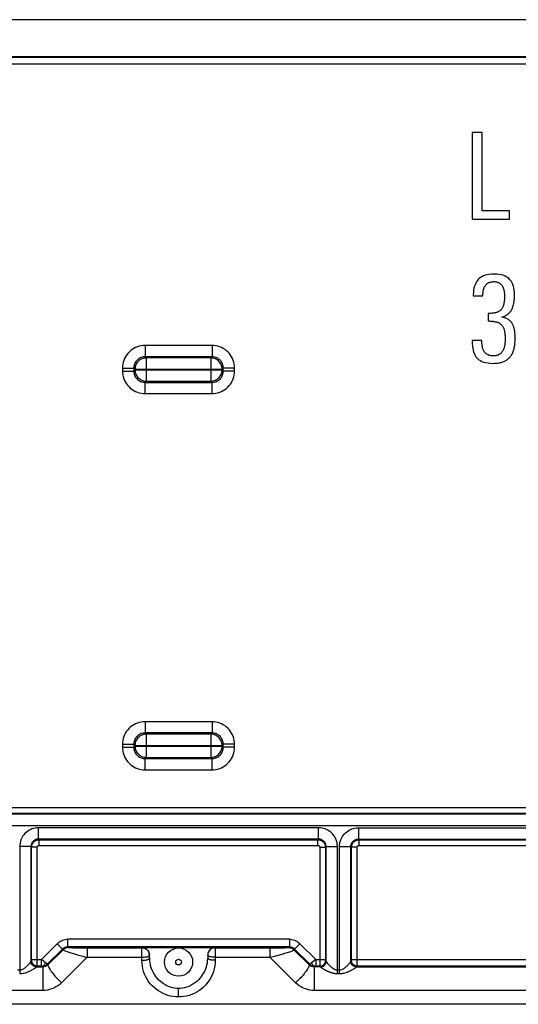
# Model space of a CAD drawing. Units: millimetres. Extents: x -22.5 to 22.2, y -26.3 to 26.4.
# Drawn here: x -4.4 to 8.9, y -26.3 to -0.1 of the extents above; entities that cross this region are included whole.
import ezdxf

# ---------------------------------------------------------------- set-up
doc = ezdxf.new("R2010")
doc.units = ezdxf.units.MM
doc.header["$LTSCALE"] = 19.36
doc.layers.add('ASSI', color=7, linetype='CONTINUOUS')

msp = doc.modelspace()

# ---------------------------------------------------------------- linework, layer by layer
at = {"layer": 'ASSI', "color": 7, "linetype": 'CONTINUOUS'}
for p, q in [((21.169, -0.126), (-21.493, -0.126)), ((-21.293, -1.1), (20.969, -1.1)), ((7.908, -3.126), (7.638, -3.126)), ((7.638, -3.126), (7.638, -5.426)), ((7.908, -5.21), (7.908, -3.126)), ((8.631, -5.21), (7.908, -5.21)), ((8.631, -5.426), (8.631, -5.21)), ((7.638, -5.426), (8.631, -5.426)), ((7.67, -7.441), (7.67, -7.47)), ((7.67, -7.47), (7.924, -7.47)), ((8.061, -7.934), (8.061, -8.135)), ((7.899, -8.657), (7.638, -8.657)), ((-1.137, -24.792), (0.813, -24.792)), ((-0.937, -25.076), (-0.937, -24.995)), ((0.613, -24.995), (0.613, -25.076)), ((21.66, -26.298), (-21.984, -26.298))]:
    msp.add_line(p, q, dxfattribs=at)
at = {"layer": 'ASSI', "color": 250, "linetype": 'CONTINUOUS'}
for p, q in [((-21.27, -1.123), (20.946, -1.123)), ((-21.27, -1.303), (20.946, -1.303)), ((0.728, -8.786), (-1.052, -8.786)), ((-1.052, -8.786), (-1.052, -9.086)), ((0.728, -8.786), (0.728, -9.086)), ((0.728, -9.086), (-1.052, -9.086)), ((-1.02, -9.118), (-1.052, -9.086)), ((0.696, -9.118), (-1.02, -9.118)), ((-1.02, -9.118), (-1.02, -9.734)), ((0.696, -9.118), (0.728, -9.086)), ((0.696, -9.118), (0.696, -9.734)), ((-1.652, -9.386), (-1.352, -9.386)), ((-1.652, -9.386), (-1.652, -9.466)), ((-1.32, -9.418), (-1.352, -9.386)), ((-1.352, -9.386), (-1.352, -9.466)), ((-1.32, -9.418), (0.996, -9.418)), ((-1.32, -9.418), (-1.32, -9.434)), ((0.996, -9.418), (1.028, -9.386)), ((0.996, -9.434), (0.996, -9.418)), ((1.328, -9.386), (1.028, -9.386)), ((1.028, -9.466), (1.028, -9.386)), ((1.328, -9.466), (1.328, -9.386)), ((-1.652, -9.466), (-1.352, -9.466)), ((-1.32, -9.434), (-1.352, -9.466)), ((-1.32, -9.434), (0.996, -9.434)), ((0.996, -9.434), (1.028, -9.466)), ((1.328, -9.466), (1.028, -9.466)), ((-1.02, -9.734), (-1.052, -9.766)), ((-1.052, -9.766), (0.728, -9.766)), ((-1.052, -10.066), (-1.052, -9.766)), ((-1.02, -9.734), (0.696, -9.734)), ((0.696, -9.734), (0.728, -9.766)), ((0.728, -10.066), (0.728, -9.766)), ((-1.052, -10.066), (0.728, -10.066)), ((0.728, -18.786), (-1.052, -18.786)), ((-1.052, -18.786), (-1.052, -19.086)), ((0.728, -18.786), (0.728, -19.086)), ((0.728, -19.086), (-1.052, -19.086)), ((-1.02, -19.118), (-1.052, -19.086)), ((0.696, -19.118), (0.728, -19.086)), ((0.696, -19.118), (-1.02, -19.118)), ((-1.02, -19.118), (-1.02, -19.734)), ((0.696, -19.118), (0.696, -19.734)), ((-1.652, -19.386), (-1.352, -19.386)), ((-1.652, -19.386), (-1.652, -19.466)), ((-1.652, -19.466), (-1.352, -19.466)), ((-1.32, -19.418), (-1.352, -19.386)), ((-1.352, -19.386), (-1.352, -19.466)), ((-1.32, -19.434), (-1.352, -19.466)), ((-1.32, -19.418), (0.996, -19.418)), ((-1.32, -19.418), (-1.32, -19.434)), ((-1.32, -19.434), (0.996, -19.434)), ((0.996, -19.418), (1.028, -19.386)), ((0.996, -19.434), (0.996, -19.418)), ((0.996, -19.434), (1.028, -19.466)), ((1.328, -19.386), (1.028, -19.386)), ((1.028, -19.466), (1.028, -19.386)), ((1.328, -19.466), (1.028, -19.466)), ((1.328, -19.466), (1.328, -19.386)), ((-1.02, -19.734), (-1.052, -19.766)), ((-1.052, -19.766), (0.728, -19.766)), ((-1.052, -20.066), (-1.052, -19.766)), ((-1.02, -19.734), (0.696, -19.734)), ((0.696, -19.734), (0.728, -19.766)), ((0.728, -20.066), (0.728, -19.766)), ((-1.052, -20.066), (0.728, -20.066)), ((21.078, -21.079), (-21.402, -21.079)), ((21.014, -21.247), (-21.338, -21.247)), ((20.966, -21.229), (-21.297, -21.229)), ((-21.428, -21.547), (21.104, -21.547)), ((3.559, -21.605), (-3.883, -21.605)), ((-3.883, -21.905), (-3.883, -21.605)), ((3.559, -21.905), (3.559, -21.605)), ((4.617, -21.605), (17.559, -21.605)), ((4.617, -21.605), (4.617, -21.905)), ((3.559, -21.905), (-3.883, -21.905)), ((-3.865, -21.923), (-3.883, -21.905)), ((-3.865, -21.923), (3.541, -21.923)), ((-3.865, -22.073), (-3.865, -21.923)), ((3.541, -21.923), (3.559, -21.905)), ((3.541, -22.073), (3.541, -21.923)), ((4.617, -21.905), (17.559, -21.905)), ((4.635, -21.923), (4.617, -21.905)), ((4.635, -21.923), (17.541, -21.923)), ((4.635, -22.073), (4.635, -21.923)), ((-4.083, -22.105), (-4.383, -22.105)), ((-4.383, -22.105), (-4.383, -25.48)), ((-4.065, -22.123), (-4.083, -22.105)), ((-4.083, -22.105), (-4.083, -25.153)), ((-3.915, -22.123), (-4.065, -22.123)), ((-4.065, -25.112), (-4.065, -22.123)), ((-3.915, -25.254), (-3.915, -22.123)), ((-3.865, -22.073), (3.541, -22.073)), ((3.591, -22.123), (3.741, -22.123)), ((3.591, -22.123), (3.591, -25.2)), ((3.741, -22.123), (3.759, -22.105)), ((3.741, -22.123), (3.741, -25.111)), ((3.759, -22.105), (4.059, -22.105)), ((3.759, -25.153), (3.759, -22.105)), ((4.059, -25.48), (4.059, -22.105)), ((4.117, -22.105), (4.417, -22.105)), ((4.117, -25.48), (4.117, -22.105)), ((4.435, -22.123), (4.417, -22.105)), ((4.417, -25.153), (4.417, -22.105)), ((4.585, -22.123), (4.435, -22.123)), ((4.435, -25.112), (4.435, -22.123)), ((4.585, -25.254), (4.585, -22.123)), ((4.635, -22.073), (17.541, -22.073)), ((2.782, -24.569), (-3.106, -24.569)), ((-3.106, -24.769), (-3.106, -24.569)), ((2.782, -24.569), (2.782, -24.769)), ((-3.806, -25.104), (-3.388, -24.687)), ((-3.645, -25.225), (-3.247, -24.828)), ((-3.227, -24.848), (-3.627, -25.243)), ((-3.388, -24.687), (-3.227, -24.848)), ((2.782, -24.769), (-3.106, -24.769)), ((-3.106, -24.769), (-3.086, -24.789)), ((-2.974, -24.793), (-2.88, -24.794)), ((-2.88, -24.794), (-2.721, -24.795)), ((-2.721, -24.795), (-1.137, -24.795)), ((-2.588, -24.795), (-2.588, -25.047)), ((-1.137, -25.128), (-1.137, -24.795)), ((0.813, -24.795), (2.296, -24.795)), ((0.813, -24.795), (0.813, -25.128)), ((2.264, -24.795), (2.264, -25.047)), ((2.296, -24.795), (2.462, -24.795)), ((2.462, -24.795), (2.589, -24.794)), ((2.589, -24.794), (2.667, -24.793)), ((2.667, -24.793), (2.707, -24.792)), ((2.762, -24.789), (2.782, -24.769)), ((2.903, -24.848), (3.064, -24.687)), ((3.303, -25.243), (2.903, -24.848)), ((2.923, -24.828), (3.321, -25.225)), ((3.064, -24.687), (3.482, -25.104)), ((-4.065, -25.104), (-3.806, -25.104)), ((-4.065, -25.119), (-4.065, -25.112)), ((-3.698, -25.192), (-3.806, -25.104)), ((-3.806, -25.284), (-3.806, -25.104)), ((-2.588, -25.047), (-3.273, -25.726)), ((-2.588, -25.047), (-1.137, -25.047)), ((0.813, -25.047), (2.264, -25.047)), ((2.949, -25.726), (2.264, -25.047)), ((3.482, -25.104), (3.741, -25.104)), ((3.482, -25.104), (3.482, -25.284)), ((3.741, -25.111), (3.741, -25.118)), ((3.741, -25.118), (3.741, -25.123)), ((3.741, -25.125), (3.741, -25.126)), ((4.435, -25.104), (17.741, -25.104)), ((-4.441, -25.384), (-4.383, -25.384)), ((-4.082, -25.151), (-4.065, -25.134)), ((-4.081, -25.179), (-4.082, -25.151)), ((-4.074, -25.204), (-4.08, -25.177)), ((-4.065, -25.129), (-4.065, -25.127)), ((-3.932, -25.301), (-3.915, -25.284)), ((-3.932, -25.301), (-3.767, -25.301)), ((-3.915, -25.275), (-3.915, -25.254)), ((-3.806, -25.284), (-3.915, -25.284)), ((-3.806, -25.284), (-3.786, -25.284)), ((-3.769, -25.301), (-3.786, -25.284)), ((-3.769, -25.301), (-3.769, -25.93)), ((-3.645, -25.225), (-3.627, -25.243)), ((3.303, -25.243), (3.321, -25.225)), ((3.462, -25.284), (3.445, -25.301)), ((3.445, -25.301), (3.445, -25.93)), ((3.482, -25.284), (3.462, -25.284)), ((3.591, -25.284), (3.482, -25.284)), ((3.591, -25.2), (3.591, -25.27)), ((3.591, -25.27), (3.591, -25.28)), ((3.591, -25.284), (3.608, -25.301)), ((3.741, -25.134), (3.758, -25.151)), ((3.75, -25.204), (3.756, -25.177)), ((3.757, -25.179), (3.758, -25.151)), ((4.059, -25.384), (4.117, -25.384)), ((4.418, -25.151), (4.435, -25.134)), ((4.419, -25.179), (4.418, -25.151)), ((4.426, -25.204), (4.42, -25.177)), ((4.435, -25.129), (4.435, -25.127)), ((4.568, -25.301), (4.585, -25.284)), ((4.568, -25.301), (17.608, -25.301)), ((4.585, -25.271), (4.585, -25.254)), ((17.591, -25.284), (4.585, -25.284)), ((4.059, -25.48), (4.117, -25.48)), ((-0.162, -26.103), (-0.162, -25.881)), ((-3.769, -25.93), (-21.287, -25.93)), ((20.963, -25.93), (3.445, -25.93))]:
    msp.add_line(p, q, dxfattribs=at)
at = {"layer": 'ASSI', "color": 7, "linetype": 'CONTINUOUS'}
for points in [[(7.803, -7.031), (7.778, -7.06), (7.755, -7.093), (7.734, -7.13), (7.716, -7.17), (7.7, -7.213), (7.688, -7.262), (7.679, -7.317), (7.673, -7.376), (7.67, -7.441)], [(8.223, -6.888), (8.154, -6.891), (8.09, -6.897), (8.033, -6.907), (7.982, -6.921), (7.938, -6.938), (7.898, -6.958), (7.862, -6.98), (7.83, -7.004), (7.803, -7.031)], [(8.636, -7.029), (8.61, -7.002), (8.58, -6.978), (8.545, -6.957), (8.506, -6.938), (8.463, -6.921), (8.413, -6.907), (8.356, -6.897), (8.293, -6.891), (8.223, -6.888)], [(8.764, -7.46), (8.761, -7.388), (8.755, -7.323), (8.746, -7.264), (8.734, -7.211), (8.718, -7.165), (8.7, -7.124), (8.681, -7.087), (8.659, -7.056), (8.636, -7.029)], [(7.924, -7.47), (7.924, -7.453), (7.925, -7.435), (7.926, -7.419), (7.926, -7.402), (7.928, -7.386), (7.929, -7.37), (7.931, -7.354), (7.933, -7.339), (7.936, -7.323)], [(7.936, -7.323), (7.939, -7.308), (7.942, -7.294), (7.946, -7.28), (7.951, -7.266), (7.956, -7.252), (7.962, -7.239), (7.968, -7.226), (7.975, -7.214), (7.982, -7.203)], [(7.982, -7.203), (7.99, -7.19), (7.999, -7.179), (8.008, -7.168), (8.017, -7.158), (8.027, -7.149), (8.037, -7.141), (8.048, -7.133), (8.059, -7.126), (8.071, -7.12)], [(8.071, -7.12), (8.084, -7.114), (8.098, -7.108), (8.113, -7.103), (8.128, -7.099), (8.144, -7.095), (8.16, -7.092), (8.178, -7.09), (8.197, -7.089), (8.217, -7.088)], [(8.217, -7.088), (8.236, -7.089), (8.254, -7.09), (8.271, -7.092), (8.286, -7.095), (8.301, -7.099), (8.316, -7.103), (8.33, -7.109), (8.343, -7.115), (8.356, -7.121)], [(8.356, -7.121), (8.369, -7.129), (8.381, -7.137), (8.392, -7.145), (8.403, -7.154), (8.412, -7.164), (8.421, -7.173), (8.429, -7.184), (8.436, -7.195), (8.443, -7.206)], [(8.443, -7.206), (8.45, -7.219), (8.456, -7.232), (8.461, -7.245), (8.467, -7.258), (8.472, -7.272), (8.476, -7.286), (8.48, -7.301), (8.483, -7.315), (8.486, -7.33)], [(8.5, -7.48), (8.5, -7.51), (8.499, -7.54), (8.497, -7.568), (8.494, -7.594), (8.491, -7.619), (8.488, -7.642), (8.484, -7.664), (8.48, -7.684), (8.475, -7.702)], [(8.486, -7.33), (8.489, -7.347), (8.491, -7.364), (8.493, -7.38), (8.495, -7.397), (8.497, -7.414), (8.498, -7.43), (8.499, -7.447), (8.5, -7.463), (8.5, -7.48)], [(8.747, -7.657), (8.75, -7.637), (8.754, -7.616), (8.756, -7.595), (8.759, -7.573), (8.761, -7.55), (8.762, -7.528), (8.763, -7.506), (8.764, -7.483), (8.764, -7.46)], [(8.399, -7.843), (8.386, -7.854), (8.373, -7.865), (8.359, -7.875), (8.345, -7.884), (8.33, -7.892), (8.314, -7.899), (8.297, -7.905), (8.28, -7.911), (8.262, -7.915)], [(8.475, -7.702), (8.469, -7.724), (8.462, -7.744), (8.454, -7.762), (8.446, -7.779), (8.437, -7.794), (8.428, -7.808), (8.419, -7.821), (8.409, -7.833), (8.399, -7.843)], [(8.586, -7.957), (8.6, -7.945), (8.613, -7.933), (8.626, -7.92), (8.638, -7.907), (8.65, -7.892), (8.661, -7.877), (8.672, -7.861), (8.682, -7.844), (8.691, -7.826)], [(8.691, -7.826), (8.7, -7.808), (8.708, -7.79), (8.715, -7.772), (8.722, -7.754), (8.728, -7.736), (8.733, -7.717), (8.738, -7.698), (8.743, -7.678), (8.747, -7.657)], [(8.262, -7.915), (8.243, -7.919), (8.224, -7.923), (8.204, -7.926), (8.182, -7.928), (8.16, -7.93), (8.137, -7.932), (8.113, -7.933), (8.087, -7.934), (8.061, -7.934)], [(8.427, -8.03), (8.447, -8.025), (8.467, -8.02), (8.485, -8.013), (8.503, -8.006), (8.52, -7.998), (8.537, -7.989), (8.554, -7.979), (8.57, -7.969), (8.586, -7.957)], [(8.605, -8.097), (8.59, -8.088), (8.574, -8.079), (8.556, -8.07), (8.538, -8.062), (8.518, -8.054), (8.498, -8.047), (8.475, -8.041), (8.452, -8.035), (8.427, -8.03)], [(8.713, -8.218), (8.705, -8.203), (8.695, -8.188), (8.685, -8.174), (8.674, -8.16), (8.662, -8.146), (8.648, -8.133), (8.635, -8.121), (8.62, -8.109), (8.605, -8.097)], [(8.061, -8.135), (8.087, -8.135), (8.113, -8.136), (8.138, -8.138), (8.162, -8.14), (8.186, -8.142), (8.209, -8.145), (8.232, -8.149), (8.253, -8.153), (8.274, -8.157)], [(8.274, -8.157), (8.294, -8.162), (8.313, -8.168), (8.331, -8.175), (8.347, -8.183), (8.363, -8.191), (8.377, -8.2), (8.391, -8.21), (8.404, -8.221), (8.416, -8.232)], [(8.416, -8.232), (8.427, -8.244), (8.438, -8.256), (8.447, -8.27), (8.457, -8.285), (8.465, -8.301), (8.473, -8.318), (8.48, -8.336), (8.486, -8.356), (8.492, -8.377)], [(8.767, -8.383), (8.764, -8.363), (8.76, -8.343), (8.755, -8.324), (8.75, -8.305), (8.744, -8.287), (8.737, -8.269), (8.73, -8.252), (8.722, -8.234), (8.713, -8.218)], [(8.492, -8.377), (8.497, -8.398), (8.501, -8.421), (8.504, -8.444), (8.508, -8.468), (8.511, -8.494), (8.513, -8.521), (8.515, -8.55), (8.516, -8.58), (8.516, -8.612)], [(8.516, -8.612), (8.516, -8.633), (8.515, -8.654), (8.514, -8.675), (8.513, -8.695), (8.511, -8.715), (8.509, -8.735), (8.506, -8.755), (8.504, -8.774), (8.5, -8.793)], [(8.755, -8.867), (8.76, -8.84), (8.765, -8.812), (8.77, -8.784), (8.774, -8.753), (8.777, -8.722), (8.78, -8.689), (8.782, -8.655), (8.783, -8.62), (8.783, -8.583)], [(8.783, -8.583), (8.783, -8.561), (8.782, -8.539), (8.781, -8.516), (8.78, -8.494), (8.778, -8.472), (8.776, -8.45), (8.773, -8.427), (8.771, -8.405), (8.767, -8.383)], [(7.638, -8.657), (7.641, -8.732), (7.646, -8.802), (7.655, -8.864), (7.667, -8.92), (7.683, -8.969), (7.7, -9.013), (7.72, -9.052), (7.741, -9.086), (7.765, -9.115)], [(7.912, -8.822), (7.909, -8.806), (7.906, -8.789), (7.904, -8.772), (7.903, -8.754), (7.901, -8.736), (7.9, -8.717), (7.899, -8.697), (7.899, -8.677), (7.899, -8.657)], [(7.959, -8.949), (7.952, -8.938), (7.946, -8.926), (7.94, -8.913), (7.934, -8.9), (7.929, -8.887), (7.924, -8.872), (7.919, -8.856), (7.915, -8.839), (7.912, -8.822)], [(8.5, -8.793), (8.497, -8.813), (8.492, -8.832), (8.488, -8.85), (8.482, -8.867), (8.477, -8.883), (8.47, -8.898), (8.464, -8.912), (8.457, -8.925), (8.449, -8.936)], [(8.656, -9.08), (8.67, -9.061), (8.683, -9.04), (8.696, -9.019), (8.708, -8.996), (8.72, -8.972), (8.73, -8.947), (8.739, -8.921), (8.747, -8.894), (8.755, -8.867)], [(7.765, -9.115), (7.791, -9.142), (7.821, -9.167), (7.858, -9.189), (7.898, -9.209), (7.945, -9.227), (7.998, -9.241), (8.061, -9.251), (8.13, -9.258), (8.207, -9.261)], [(8.052, -9.032), (8.039, -9.025), (8.027, -9.018), (8.015, -9.01), (8.005, -9.001), (7.994, -8.992), (7.984, -8.982), (7.975, -8.971), (7.967, -8.961), (7.959, -8.949)], [(8.198, -9.061), (8.177, -9.06), (8.157, -9.059), (8.138, -9.057), (8.121, -9.054), (8.105, -9.051), (8.09, -9.047), (8.076, -9.043), (8.063, -9.038), (8.052, -9.032)], [(8.353, -9.028), (8.341, -9.035), (8.327, -9.041), (8.312, -9.046), (8.296, -9.05), (8.279, -9.054), (8.261, -9.057), (8.241, -9.059), (8.22, -9.06), (8.198, -9.061)], [(8.449, -8.936), (8.44, -8.95), (8.43, -8.963), (8.42, -8.974), (8.409, -8.985), (8.399, -8.996), (8.388, -9.005), (8.376, -9.013), (8.365, -9.021), (8.353, -9.028)], [(8.478, -9.213), (8.504, -9.201), (8.528, -9.188), (8.551, -9.175), (8.572, -9.16), (8.591, -9.145), (8.609, -9.13), (8.626, -9.114), (8.642, -9.097), (8.656, -9.08)], [(8.207, -9.261), (8.246, -9.26), (8.282, -9.258), (8.316, -9.255), (8.347, -9.251), (8.377, -9.245), (8.405, -9.238), (8.431, -9.231), (8.455, -9.223), (8.478, -9.213)], [(-1.104, -24.798), (-1.087, -24.802), (-1.063, -24.81), (-1.039, -24.821), (-1.017, -24.835), (-0.997, -24.852), (-0.979, -24.872), (-0.964, -24.894), (-0.953, -24.918), (-0.944, -24.943), (-0.939, -24.969), (-0.937, -24.995)], [(0.78, -24.798), (0.763, -24.802), (0.739, -24.81), (0.715, -24.821), (0.693, -24.835), (0.673, -24.852), (0.655, -24.872), (0.64, -24.894), (0.629, -24.918), (0.62, -24.943), (0.615, -24.969), (0.613, -24.995)], [(3.32, -25.225), (3.329, -25.234), (3.338, -25.241), (3.348, -25.248), (3.357, -25.254), (3.366, -25.259), (3.375, -25.264), (3.384, -25.268), (3.394, -25.272), (3.403, -25.275), (3.413, -25.278), (3.422, -25.28), (3.432, -25.282), (3.442, -25.283), (3.452, -25.284), (3.462, -25.284)], [(-0.162, -25.881), (-0.215, -25.879), (-0.268, -25.873), (-0.322, -25.861), (-0.377, -25.845), (-0.433, -25.824), (-0.487, -25.799), (-0.541, -25.767), (-0.594, -25.731), (-0.645, -25.69), (-0.693, -25.644), (-0.739, -25.594), (-0.783, -25.539)], [(0.459, -25.539), (0.415, -25.594), (0.369, -25.644), (0.321, -25.69), (0.27, -25.731), (0.217, -25.767), (0.163, -25.798), (0.109, -25.824), (0.053, -25.845), (-0.001, -25.861), (-0.055, -25.873), (-0.109, -25.879), (-0.162, -25.881)]]:
    msp.add_lwpolyline(points, dxfattribs=at)
at = {"layer": 'ASSI', "color": 250, "linetype": 'CONTINUOUS'}
for points in [[(-1.052, -8.786), (-1.104, -8.789), (-1.155, -8.795), (-1.206, -8.806), (-1.255, -8.822), (-1.304, -8.842), (-1.351, -8.866), (-1.395, -8.894), (-1.436, -8.926), (-1.475, -8.961), (-1.511, -8.999), (-1.543, -9.041), (-1.571, -9.086), (-1.596, -9.133), (-1.616, -9.182), (-1.632, -9.232), (-1.643, -9.283), (-1.65, -9.334), (-1.652, -9.386)], [(1.328, -9.386), (1.325, -9.334), (1.319, -9.283), (1.308, -9.232), (1.292, -9.183), (1.272, -9.134), (1.248, -9.087), (1.22, -9.043), (1.188, -9.002), (1.153, -8.963), (1.115, -8.927), (1.073, -8.895), (1.028, -8.867), (0.981, -8.842), (0.932, -8.822), (0.882, -8.806), (0.831, -8.795), (0.78, -8.788), (0.728, -8.786)], [(-1.052, -9.086), (-1.078, -9.087), (-1.103, -9.09), (-1.129, -9.096), (-1.154, -9.104), (-1.178, -9.114), (-1.201, -9.126), (-1.224, -9.14), (-1.244, -9.156), (-1.264, -9.173), (-1.282, -9.193), (-1.298, -9.213), (-1.312, -9.236), (-1.324, -9.259), (-1.334, -9.284), (-1.342, -9.309), (-1.348, -9.335), (-1.351, -9.36), (-1.352, -9.386)], [(-1.02, -9.118), (-1.051, -9.12), (-1.082, -9.125), (-1.112, -9.133), (-1.142, -9.144), (-1.17, -9.159), (-1.196, -9.176), (-1.22, -9.195), (-1.243, -9.218), (-1.262, -9.242), (-1.279, -9.268), (-1.294, -9.296), (-1.305, -9.325), (-1.313, -9.356), (-1.318, -9.387), (-1.32, -9.418)], [(0.996, -9.418), (0.994, -9.387), (0.989, -9.356), (0.981, -9.325), (0.97, -9.296), (0.955, -9.268), (0.938, -9.242), (0.919, -9.218), (0.896, -9.195), (0.872, -9.176), (0.846, -9.159), (0.818, -9.144), (0.788, -9.133), (0.758, -9.125), (0.727, -9.12), (0.696, -9.118)], [(1.028, -9.386), (1.027, -9.36), (1.024, -9.334), (1.018, -9.309), (1.01, -9.284), (1, -9.26), (0.988, -9.237), (0.974, -9.214), (0.958, -9.194), (0.941, -9.174), (0.921, -9.156), (0.901, -9.14), (0.878, -9.126), (0.855, -9.114), (0.83, -9.104), (0.805, -9.096), (0.779, -9.09), (0.754, -9.087), (0.728, -9.086)], [(-1.652, -9.466), (-1.649, -9.518), (-1.643, -9.569), (-1.632, -9.62), (-1.616, -9.669), (-1.596, -9.718), (-1.572, -9.765), (-1.544, -9.809), (-1.512, -9.85), (-1.477, -9.889), (-1.439, -9.925), (-1.397, -9.957), (-1.352, -9.985), (-1.305, -10.01), (-1.256, -10.03), (-1.206, -10.046), (-1.155, -10.057), (-1.104, -10.064), (-1.052, -10.066)], [(-1.352, -9.466), (-1.351, -9.492), (-1.348, -9.517), (-1.342, -9.543), (-1.334, -9.568), (-1.324, -9.592), (-1.312, -9.615), (-1.298, -9.638), (-1.282, -9.658), (-1.265, -9.678), (-1.245, -9.695), (-1.225, -9.712), (-1.202, -9.726), (-1.179, -9.738), (-1.154, -9.748), (-1.129, -9.756), (-1.103, -9.762), (-1.078, -9.765), (-1.052, -9.766)], [(-1.32, -9.434), (-1.318, -9.465), (-1.313, -9.496), (-1.305, -9.526), (-1.294, -9.556), (-1.279, -9.584), (-1.262, -9.61), (-1.243, -9.634), (-1.22, -9.657), (-1.196, -9.676), (-1.17, -9.693), (-1.142, -9.708), (-1.112, -9.719), (-1.082, -9.727), (-1.051, -9.732), (-1.02, -9.734)], [(0.696, -9.734), (0.727, -9.732), (0.758, -9.727), (0.788, -9.719), (0.818, -9.708), (0.846, -9.693), (0.872, -9.676), (0.896, -9.657), (0.919, -9.634), (0.938, -9.61), (0.955, -9.584), (0.97, -9.556), (0.981, -9.526), (0.989, -9.496), (0.994, -9.465), (0.996, -9.434)], [(0.728, -10.066), (0.78, -10.063), (0.831, -10.057), (0.882, -10.046), (0.931, -10.03), (0.98, -10.01), (1.027, -9.986), (1.071, -9.958), (1.112, -9.926), (1.151, -9.891), (1.187, -9.853), (1.219, -9.81), (1.247, -9.766), (1.272, -9.719), (1.292, -9.67), (1.308, -9.62), (1.319, -9.569), (1.326, -9.518), (1.328, -9.466)], [(0.728, -9.766), (0.754, -9.765), (0.779, -9.762), (0.805, -9.756), (0.83, -9.748), (0.854, -9.738), (0.877, -9.726), (0.9, -9.712), (0.92, -9.696), (0.94, -9.679), (0.958, -9.659), (0.974, -9.638), (0.988, -9.616), (1, -9.593), (1.01, -9.568), (1.018, -9.543), (1.024, -9.517), (1.027, -9.492), (1.028, -9.466)], [(-1.052, -18.786), (-1.104, -18.789), (-1.155, -18.795), (-1.206, -18.806), (-1.255, -18.822), (-1.304, -18.842), (-1.351, -18.866), (-1.395, -18.894), (-1.436, -18.926), (-1.475, -18.961), (-1.511, -18.999), (-1.543, -19.041), (-1.571, -19.086), (-1.596, -19.133), (-1.616, -19.182), (-1.632, -19.232), (-1.643, -19.283), (-1.65, -19.334), (-1.652, -19.386)], [(1.328, -19.386), (1.325, -19.334), (1.319, -19.283), (1.308, -19.232), (1.292, -19.183), (1.272, -19.134), (1.248, -19.087), (1.22, -19.043), (1.188, -19.002), (1.153, -18.963), (1.115, -18.927), (1.073, -18.895), (1.028, -18.867), (0.981, -18.842), (0.932, -18.822), (0.882, -18.806), (0.831, -18.795), (0.78, -18.788), (0.728, -18.786)], [(-1.052, -19.086), (-1.078, -19.087), (-1.103, -19.09), (-1.129, -19.096), (-1.154, -19.104), (-1.178, -19.114), (-1.201, -19.126), (-1.224, -19.14), (-1.244, -19.156), (-1.264, -19.173), (-1.282, -19.193), (-1.298, -19.213), (-1.312, -19.236), (-1.324, -19.259), (-1.334, -19.284), (-1.342, -19.309), (-1.348, -19.335), (-1.351, -19.36), (-1.352, -19.386)], [(1.028, -19.386), (1.027, -19.36), (1.024, -19.334), (1.018, -19.309), (1.01, -19.284), (1, -19.26), (0.988, -19.237), (0.974, -19.214), (0.958, -19.194), (0.941, -19.174), (0.921, -19.156), (0.901, -19.14), (0.878, -19.126), (0.855, -19.114), (0.83, -19.104), (0.805, -19.096), (0.779, -19.09), (0.754, -19.087), (0.728, -19.086)], [(-1.02, -19.118), (-1.051, -19.12), (-1.082, -19.125), (-1.112, -19.133), (-1.142, -19.144), (-1.17, -19.159), (-1.196, -19.176), (-1.22, -19.195), (-1.243, -19.218), (-1.262, -19.242), (-1.279, -19.268), (-1.294, -19.296), (-1.305, -19.325), (-1.313, -19.356), (-1.318, -19.387), (-1.32, -19.418)], [(0.996, -19.418), (0.994, -19.387), (0.989, -19.356), (0.981, -19.325), (0.97, -19.296), (0.955, -19.268), (0.938, -19.242), (0.919, -19.218), (0.896, -19.195), (0.872, -19.176), (0.846, -19.159), (0.818, -19.144), (0.788, -19.133), (0.758, -19.125), (0.727, -19.12), (0.696, -19.118)], [(-1.652, -19.466), (-1.649, -19.518), (-1.643, -19.569), (-1.632, -19.62), (-1.616, -19.669), (-1.596, -19.718), (-1.572, -19.765), (-1.544, -19.809), (-1.512, -19.85), (-1.477, -19.889), (-1.439, -19.925), (-1.397, -19.957), (-1.352, -19.985), (-1.305, -20.01), (-1.256, -20.03), (-1.206, -20.046), (-1.155, -20.057), (-1.104, -20.064), (-1.052, -20.066)], [(-1.352, -19.466), (-1.351, -19.492), (-1.348, -19.517), (-1.342, -19.543), (-1.334, -19.568), (-1.324, -19.592), (-1.312, -19.615), (-1.298, -19.638), (-1.282, -19.658), (-1.265, -19.678), (-1.245, -19.695), (-1.225, -19.712), (-1.202, -19.726), (-1.179, -19.738), (-1.154, -19.748), (-1.129, -19.756), (-1.103, -19.762), (-1.078, -19.765), (-1.052, -19.766)], [(-1.32, -19.434), (-1.318, -19.465), (-1.313, -19.496), (-1.305, -19.526), (-1.294, -19.556), (-1.279, -19.584), (-1.262, -19.61), (-1.243, -19.634), (-1.22, -19.657), (-1.196, -19.676), (-1.17, -19.693), (-1.142, -19.708), (-1.112, -19.719), (-1.082, -19.727), (-1.051, -19.732), (-1.02, -19.734)], [(0.696, -19.734), (0.727, -19.732), (0.758, -19.727), (0.788, -19.719), (0.818, -19.708), (0.846, -19.693), (0.872, -19.676), (0.896, -19.657), (0.919, -19.634), (0.938, -19.61), (0.955, -19.584), (0.97, -19.556), (0.981, -19.526), (0.989, -19.496), (0.994, -19.465), (0.996, -19.434)], [(0.728, -20.066), (0.78, -20.063), (0.831, -20.057), (0.882, -20.046), (0.931, -20.03), (0.98, -20.01), (1.027, -19.986), (1.071, -19.958), (1.112, -19.926), (1.151, -19.891), (1.187, -19.853), (1.219, -19.81), (1.247, -19.766), (1.272, -19.719), (1.292, -19.67), (1.308, -19.62), (1.319, -19.569), (1.326, -19.518), (1.328, -19.466)], [(0.728, -19.766), (0.754, -19.765), (0.779, -19.762), (0.805, -19.756), (0.83, -19.748), (0.854, -19.738), (0.877, -19.726), (0.9, -19.712), (0.92, -19.696), (0.94, -19.679), (0.958, -19.659), (0.974, -19.638), (0.988, -19.616), (1, -19.593), (1.01, -19.568), (1.018, -19.543), (1.024, -19.517), (1.027, -19.492), (1.028, -19.466)], [(-3.883, -21.605), (-3.93, -21.607), (-3.975, -21.614), (-4.019, -21.624), (-4.061, -21.638), (-4.102, -21.656), (-4.141, -21.677), (-4.178, -21.701), (-4.213, -21.729), (-4.244, -21.759), (-4.272, -21.79), (-4.296, -21.823), (-4.318, -21.858), (-4.336, -21.893), (-4.352, -21.93), (-4.364, -21.97), (-4.374, -22.012), (-4.38, -22.057), (-4.383, -22.105)], [(4.059, -22.105), (4.057, -22.058), (4.05, -22.013), (4.04, -21.969), (4.026, -21.927), (4.008, -21.886), (3.987, -21.847), (3.963, -21.81), (3.935, -21.775), (3.905, -21.744), (3.874, -21.716), (3.841, -21.692), (3.806, -21.67), (3.771, -21.652), (3.734, -21.636), (3.694, -21.624), (3.652, -21.614), (3.607, -21.608), (3.559, -21.605)], [(4.117, -22.105), (4.119, -22.059), (4.125, -22.015), (4.135, -21.972), (4.149, -21.929), (4.167, -21.888), (4.188, -21.848), (4.212, -21.812), (4.24, -21.777), (4.269, -21.746), (4.3, -21.718), (4.333, -21.693), (4.368, -21.672), (4.404, -21.652), (4.442, -21.636), (4.483, -21.623), (4.525, -21.614), (4.57, -21.608), (4.617, -21.605)], [(-3.883, -21.905), (-3.902, -21.906), (-3.92, -21.908), (-3.937, -21.912), (-3.954, -21.918), (-3.971, -21.925), (-3.986, -21.934), (-4.001, -21.943), (-4.015, -21.955), (-4.028, -21.967), (-4.039, -21.979), (-4.048, -21.992), (-4.057, -22.006), (-4.064, -22.02), (-4.07, -22.035), (-4.076, -22.051), (-4.08, -22.068), (-4.082, -22.086), (-4.083, -22.105)], [(-4.065, -22.123), (-4.064, -22.11), (-4.063, -22.097), (-4.061, -22.084), (-4.058, -22.071), (-4.054, -22.059), (-4.049, -22.046), (-4.043, -22.034), (-4.037, -22.021), (-4.029, -22.009), (-4.02, -21.998), (-4.011, -21.987), (-4, -21.976), (-3.989, -21.967), (-3.977, -21.958), (-3.964, -21.95), (-3.95, -21.942), (-3.935, -21.936), (-3.919, -21.931), (-3.902, -21.927), (-3.884, -21.924), (-3.865, -21.923)], [(3.541, -21.923), (3.554, -21.924), (3.567, -21.925), (3.58, -21.927), (3.593, -21.93), (3.605, -21.934), (3.618, -21.939), (3.63, -21.945), (3.643, -21.951), (3.655, -21.959), (3.666, -21.968), (3.677, -21.977), (3.688, -21.988), (3.697, -21.999), (3.706, -22.011), (3.714, -22.024), (3.722, -22.038), (3.728, -22.053), (3.733, -22.069), (3.737, -22.086), (3.74, -22.104), (3.741, -22.123)], [(3.759, -22.105), (3.758, -22.086), (3.756, -22.068), (3.752, -22.051), (3.746, -22.034), (3.739, -22.017), (3.73, -22.002), (3.721, -21.987), (3.709, -21.973), (3.697, -21.96), (3.685, -21.949), (3.672, -21.94), (3.658, -21.931), (3.644, -21.924), (3.629, -21.918), (3.613, -21.912), (3.596, -21.908), (3.578, -21.906), (3.559, -21.905)], [(4.417, -22.105), (4.418, -22.087), (4.42, -22.069), (4.424, -22.052), (4.43, -22.035), (4.437, -22.018), (4.445, -22.002), (4.455, -21.988), (4.466, -21.974), (4.478, -21.961), (4.49, -21.95), (4.503, -21.94), (4.517, -21.932), (4.532, -21.924), (4.547, -21.917), (4.563, -21.912), (4.58, -21.908), (4.598, -21.906), (4.617, -21.905)], [(4.435, -22.123), (4.436, -22.11), (4.437, -22.097), (4.439, -22.084), (4.442, -22.071), (4.446, -22.059), (4.451, -22.046), (4.457, -22.034), (4.463, -22.021), (4.471, -22.009), (4.48, -21.998), (4.489, -21.987), (4.5, -21.976), (4.511, -21.967), (4.523, -21.958), (4.536, -21.95), (4.55, -21.942), (4.565, -21.936), (4.581, -21.931), (4.598, -21.927), (4.616, -21.924), (4.635, -21.923)], [(-3.915, -22.123), (-3.914, -22.12), (-3.914, -22.117), (-3.914, -22.114), (-3.913, -22.11), (-3.912, -22.107), (-3.911, -22.104), (-3.909, -22.101), (-3.908, -22.098), (-3.906, -22.095), (-3.903, -22.092), (-3.901, -22.089), (-3.898, -22.087), (-3.896, -22.084), (-3.893, -22.082), (-3.889, -22.08), (-3.886, -22.078), (-3.882, -22.077), (-3.878, -22.075), (-3.874, -22.074), (-3.869, -22.074), (-3.865, -22.073)], [(3.541, -22.073), (3.544, -22.073), (3.547, -22.074), (3.55, -22.074), (3.554, -22.075), (3.557, -22.076), (3.56, -22.077), (3.563, -22.079), (3.566, -22.08), (3.569, -22.082), (3.572, -22.084), (3.575, -22.087), (3.577, -22.09), (3.58, -22.092), (3.582, -22.095), (3.584, -22.099), (3.586, -22.102), (3.587, -22.106), (3.589, -22.11), (3.59, -22.114), (3.59, -22.119), (3.591, -22.123)], [(4.585, -22.123), (4.586, -22.12), (4.586, -22.117), (4.586, -22.114), (4.587, -22.11), (4.588, -22.107), (4.589, -22.104), (4.591, -22.101), (4.592, -22.098), (4.594, -22.095), (4.597, -22.092), (4.599, -22.089), (4.602, -22.087), (4.604, -22.084), (4.607, -22.082), (4.611, -22.08), (4.614, -22.078), (4.618, -22.077), (4.622, -22.075), (4.626, -22.074), (4.631, -22.074), (4.635, -22.073)], [(-3.388, -24.687), (-3.362, -24.663), (-3.335, -24.642), (-3.306, -24.623), (-3.275, -24.607), (-3.242, -24.593), (-3.209, -24.583), (-3.175, -24.576), (-3.141, -24.571), (-3.106, -24.569)], [(2.782, -24.569), (2.817, -24.571), (2.851, -24.576), (2.885, -24.583), (2.918, -24.594), (2.951, -24.607), (2.982, -24.623), (3.011, -24.642), (3.038, -24.663), (3.064, -24.687)], [(-3.247, -24.828), (-3.234, -24.816), (-3.22, -24.806), (-3.206, -24.796), (-3.19, -24.788), (-3.174, -24.781), (-3.157, -24.776), (-3.14, -24.772), (-3.123, -24.77), (-3.106, -24.769)], [(-3.086, -24.789), (-3.103, -24.79), (-3.121, -24.792), (-3.138, -24.796), (-3.154, -24.801), (-3.17, -24.808), (-3.186, -24.816), (-3.201, -24.825), (-3.214, -24.836), (-3.227, -24.848)], [(-3.227, -24.848), (-3.227, -24.851), (-3.222, -24.856), (-3.213, -24.862), (-3.198, -24.868), (-3.179, -24.877), (-3.156, -24.886), (-3.127, -24.896), (-3.095, -24.907), (-3.058, -24.919), (-3.018, -24.932), (-2.926, -24.959)], [(-3.086, -24.789), (-3.084, -24.79), (-3.079, -24.79), (-3.07, -24.79), (-3.058, -24.791), (-3.042, -24.791), (-3.023, -24.792), (-2.974, -24.793)], [(-1.137, -24.795), (-1.112, -24.797), (-1.104, -24.798)], [(0.813, -24.795), (0.788, -24.797), (0.78, -24.798)], [(2.614, -24.955), (2.655, -24.943), (2.693, -24.932), (2.729, -24.921), (2.762, -24.91), (2.792, -24.9), (2.818, -24.891), (2.842, -24.882), (2.862, -24.874), (2.878, -24.867), (2.89, -24.861), (2.898, -24.855), (2.903, -24.851), (2.903, -24.848)], [(2.707, -24.792), (2.723, -24.791), (2.737, -24.791), (2.747, -24.79), (2.755, -24.79), (2.76, -24.79), (2.762, -24.789)], [(2.762, -24.789), (2.779, -24.79), (2.797, -24.792), (2.814, -24.796), (2.83, -24.801), (2.846, -24.808), (2.862, -24.816), (2.877, -24.825), (2.89, -24.836), (2.903, -24.848)], [(2.782, -24.769), (2.799, -24.77), (2.816, -24.772), (2.833, -24.776), (2.85, -24.781), (2.866, -24.788), (2.882, -24.796), (2.896, -24.806), (2.91, -24.816), (2.923, -24.828)], [(-4.065, -25.126), (-4.065, -25.125), (-4.065, -25.119)], [(-2.926, -24.959), (-2.875, -24.973), (-2.821, -24.988), (-2.707, -25.018)], [(-2.707, -25.018), (-2.648, -25.033), (-2.588, -25.047)], [(-1.137, -25.047), (-1.112, -25.047), (-1.087, -25.045), (-1.063, -25.043), (-1.039, -25.04), (-1.017, -25.037), (-0.997, -25.032), (-0.979, -25.027), (-0.964, -25.021)], [(-1.137, -25.128), (-1.111, -25.127), (-1.085, -25.126), (-1.06, -25.124), (-1.037, -25.121), (-1.015, -25.117), (-0.996, -25.113), (-0.978, -25.107), (-0.964, -25.102), (-0.952, -25.096), (-0.944, -25.089), (-0.939, -25.083), (-0.937, -25.076)], [(-0.964, -25.021), (-0.953, -25.015), (-0.944, -25.009), (-0.939, -25.002), (-0.937, -24.995)], [(0.64, -25.021), (0.629, -25.015), (0.62, -25.009), (0.615, -25.002), (0.613, -24.995)], [(0.813, -25.128), (0.787, -25.127), (0.761, -25.126), (0.736, -25.124), (0.713, -25.121), (0.691, -25.117), (0.672, -25.113), (0.654, -25.107), (0.64, -25.102), (0.628, -25.096), (0.62, -25.089), (0.615, -25.083), (0.613, -25.076)], [(0.813, -25.047), (0.788, -25.047), (0.763, -25.045), (0.739, -25.043), (0.715, -25.04), (0.693, -25.037), (0.673, -25.032), (0.655, -25.027), (0.64, -25.021)], [(2.264, -25.047), (2.307, -25.037), (2.35, -25.026), (2.394, -25.015), (2.483, -24.992)], [(2.483, -24.992), (2.527, -24.98), (2.614, -24.955)], [(3.482, -25.104), (3.369, -25.196), (3.363, -25.2), (3.358, -25.204), (3.354, -25.208), (3.349, -25.211), (3.345, -25.214), (3.341, -25.217), (3.338, -25.219), (3.334, -25.221), (3.331, -25.223), (3.328, -25.224), (3.326, -25.225), (3.324, -25.226), (3.322, -25.226), (3.321, -25.225)], [(4.435, -25.121), (4.435, -25.119), (4.435, -25.112)], [(4.435, -25.126), (4.435, -25.125), (4.435, -25.121)], [(-4.383, -25.384), (-4.364, -25.383), (-4.344, -25.379), (-4.324, -25.374), (-4.304, -25.365), (-4.284, -25.355), (-4.265, -25.344), (-4.246, -25.331), (-4.228, -25.317), (-4.211, -25.303), (-4.195, -25.288), (-4.181, -25.274), (-4.167, -25.26), (-4.155, -25.247), (-4.144, -25.235), (-4.133, -25.223), (-4.124, -25.212), (-4.116, -25.202), (-4.109, -25.193), (-4.102, -25.184), (-4.096, -25.176), (-4.091, -25.169), (-4.087, -25.163), (-4.084, -25.158), (-4.083, -25.153)], [(-4.383, -25.48), (-4.354, -25.479), (-4.324, -25.477), (-4.295, -25.472), (-4.265, -25.466), (-4.234, -25.458), (-4.205, -25.449), (-4.177, -25.439), (-4.15, -25.428), (-4.125, -25.418), (-4.101, -25.407), (-4.079, -25.396), (-4.059, -25.385), (-4.041, -25.375), (-4.024, -25.365), (-4.009, -25.357), (-3.995, -25.348), (-3.982, -25.341), (-3.971, -25.333), (-3.961, -25.327), (-3.953, -25.32), (-3.945, -25.315), (-3.94, -25.31), (-3.936, -25.306), (-3.933, -25.303)], [(-4.083, -25.152), (-4.083, -25.152), (-4.083, -25.151), (-4.082, -25.151), (-4.082, -25.151), (-4.082, -25.151)], [(-4.083, -25.153), (-4.083, -25.153), (-4.083, -25.152), (-4.083, -25.152)], [(-3.933, -25.303), (-3.959, -25.3), (-3.984, -25.294), (-4.008, -25.283), (-4.029, -25.268), (-4.048, -25.249), (-4.063, -25.228), (-4.074, -25.204)], [(-4.065, -25.134), (-4.065, -25.134), (-4.065, -25.133), (-4.065, -25.133), (-4.065, -25.133), (-4.065, -25.132), (-4.065, -25.132), (-4.065, -25.131), (-4.065, -25.13)], [(-3.915, -25.284), (-3.941, -25.281), (-3.966, -25.275), (-3.99, -25.264), (-4.011, -25.249), (-4.03, -25.23), (-4.045, -25.209), (-4.056, -25.185), (-4.063, -25.16), (-4.065, -25.134)], [(-3.932, -25.301), (-3.958, -25.299), (-3.984, -25.292), (-4.007, -25.281), (-4.029, -25.266), (-4.047, -25.247), (-4.062, -25.226)], [(-3.933, -25.303), (-3.933, -25.302), (-3.933, -25.302), (-3.933, -25.302), (-3.933, -25.302), (-3.933, -25.301), (-3.933, -25.301), (-3.932, -25.301), (-3.932, -25.301), (-3.932, -25.301)], [(-3.915, -25.284), (-3.915, -25.283), (-3.915, -25.282), (-3.915, -25.28), (-3.915, -25.275)], [(-3.786, -25.284), (-3.774, -25.282), (-3.763, -25.278), (-3.752, -25.272), (-3.741, -25.263), (-3.73, -25.253), (-3.721, -25.24), (-3.712, -25.225), (-3.705, -25.209), (-3.698, -25.192)], [(-3.786, -25.284), (-3.77, -25.283), (-3.753, -25.281), (-3.736, -25.277), (-3.719, -25.272), (-3.703, -25.266), (-3.687, -25.258), (-3.672, -25.248), (-3.658, -25.238), (-3.644, -25.225)], [(-3.754, -25.3), (-3.757, -25.3), (-3.759, -25.301), (-3.762, -25.301), (-3.764, -25.301), (-3.767, -25.301)], [(-3.627, -25.243), (-3.639, -25.254), (-3.651, -25.264), (-3.665, -25.272), (-3.679, -25.28), (-3.693, -25.286), (-3.708, -25.292), (-3.724, -25.296), (-3.739, -25.299), (-3.754, -25.3)], [(-3.644, -25.225), (-3.647, -25.226), (-3.65, -25.225), (-3.654, -25.223), (-3.66, -25.22), (-3.666, -25.216), (-3.673, -25.211), (-3.681, -25.205), (-3.689, -25.199), (-3.698, -25.192)], [(-3.627, -25.243), (-3.631, -25.252), (-3.631, -25.264), (-3.628, -25.279), (-3.622, -25.297), (-3.613, -25.318), (-3.601, -25.341), (-3.585, -25.367), (-3.567, -25.394), (-3.546, -25.424), (-3.522, -25.455), (-3.496, -25.488), (-3.468, -25.521), (-3.439, -25.556), (-3.408, -25.59), (-3.375, -25.625), (-3.342, -25.659), (-3.308, -25.693), (-3.273, -25.726)], [(-0.162, -26.103), (-0.233, -26.1), (-0.303, -26.093), (-0.372, -26.08), (-0.44, -26.062), (-0.508, -26.039), (-0.573, -26.012), (-0.637, -25.979), (-0.698, -25.942), (-0.757, -25.9), (-0.812, -25.854), (-0.864, -25.804), (-0.912, -25.75), (-0.957, -25.693), (-0.997, -25.631), (-1.032, -25.567), (-1.063, -25.5), (-1.089, -25.429), (-1.11, -25.357), (-1.124, -25.282), (-1.133, -25.206), (-1.137, -25.128)], [(0.813, -25.128), (0.81, -25.204), (0.801, -25.279), (0.787, -25.352), (0.767, -25.424), (0.742, -25.493), (0.712, -25.56), (0.677, -25.625), (0.637, -25.686), (0.593, -25.744), (0.545, -25.799), (0.493, -25.85), (0.438, -25.896), (0.38, -25.938), (0.318, -25.976), (0.255, -26.009), (0.189, -26.037), (0.121, -26.061), (0.052, -26.079), (-0.018, -26.092), (-0.09, -26.1), (-0.162, -26.103)], [(3.303, -25.243), (3.307, -25.252), (3.307, -25.264), (3.304, -25.279), (3.298, -25.297), (3.289, -25.318), (3.277, -25.341), (3.261, -25.367), (3.243, -25.394), (3.222, -25.424), (3.198, -25.455), (3.172, -25.488), (3.145, -25.521), (3.115, -25.556), (3.084, -25.59), (3.051, -25.625), (3.018, -25.659), (2.984, -25.693), (2.949, -25.726)], [(3.43, -25.3), (3.415, -25.299), (3.4, -25.296), (3.384, -25.292), (3.369, -25.286), (3.355, -25.28), (3.341, -25.272), (3.327, -25.264), (3.315, -25.254), (3.303, -25.243)], [(3.374, -25.192), (3.381, -25.209), (3.388, -25.225), (3.397, -25.24), (3.406, -25.253), (3.417, -25.263), (3.428, -25.272), (3.439, -25.278), (3.45, -25.282), (3.462, -25.284)], [(3.608, -25.301), (3.443, -25.301), (3.44, -25.301), (3.438, -25.301), (3.435, -25.301), (3.433, -25.3), (3.43, -25.3)], [(3.591, -25.284), (3.617, -25.281), (3.642, -25.275), (3.666, -25.264), (3.688, -25.249), (3.706, -25.23), (3.721, -25.209), (3.732, -25.185), (3.739, -25.16), (3.741, -25.134)], [(3.591, -25.28), (3.591, -25.283), (3.591, -25.284)], [(3.608, -25.301), (3.634, -25.299), (3.66, -25.292), (3.683, -25.281), (3.705, -25.266), (3.723, -25.247), (3.738, -25.226), (3.749, -25.202)], [(3.608, -25.301), (3.608, -25.301), (3.608, -25.301), (3.609, -25.301), (3.609, -25.301), (3.609, -25.302), (3.609, -25.302), (3.609, -25.302), (3.609, -25.302), (3.609, -25.303)], [(3.609, -25.303), (3.635, -25.3), (3.66, -25.294), (3.684, -25.283), (3.705, -25.268), (3.724, -25.249), (3.739, -25.228)], [(3.609, -25.303), (3.61, -25.305), (3.614, -25.309), (3.619, -25.313), (3.626, -25.318), (3.635, -25.325), (3.645, -25.332), (3.657, -25.339), (3.67, -25.347), (3.683, -25.355), (3.696, -25.363), (3.71, -25.371), (3.724, -25.379), (3.738, -25.387), (3.752, -25.394), (3.766, -25.401), (3.78, -25.408), (3.794, -25.414), (3.807, -25.42), (3.821, -25.426), (3.834, -25.432), (3.848, -25.437), (3.861, -25.442), (3.874, -25.447), (3.886, -25.451), (3.899, -25.455), (3.911, -25.458), (3.924, -25.462), (3.936, -25.465), (3.947, -25.468), (3.959, -25.47), (3.971, -25.472), (3.982, -25.474), (3.993, -25.476), (4.004, -25.477), (4.015, -25.478), (4.026, -25.479), (4.037, -25.48), (4.048, -25.48), (4.059, -25.48)], [(3.741, -25.128), (3.741, -25.129), (3.741, -25.13), (3.741, -25.131), (3.741, -25.132), (3.741, -25.133), (3.741, -25.133), (3.741, -25.134)], [(3.758, -25.151), (3.758, -25.151), (3.758, -25.151), (3.759, -25.151), (3.759, -25.152), (3.759, -25.152), (3.759, -25.152), (3.759, -25.152), (3.759, -25.153), (3.759, -25.153)], [(3.759, -25.153), (3.76, -25.156), (3.762, -25.161), (3.766, -25.167), (3.77, -25.174), (3.776, -25.182), (3.783, -25.191), (3.791, -25.201), (3.799, -25.211), (3.808, -25.222), (3.817, -25.232), (3.826, -25.242), (3.836, -25.252), (3.845, -25.262), (3.854, -25.272), (3.864, -25.281), (3.873, -25.29), (3.882, -25.298), (3.891, -25.306), (3.9, -25.314), (3.909, -25.321), (3.918, -25.328), (3.927, -25.334), (3.935, -25.34), (3.944, -25.346), (3.952, -25.351), (3.961, -25.356), (3.969, -25.36), (3.977, -25.364), (3.985, -25.368), (3.992, -25.371), (4, -25.374), (4.008, -25.376), (4.015, -25.378), (4.023, -25.38), (4.03, -25.381), (4.037, -25.382), (4.045, -25.383), (4.052, -25.384), (4.059, -25.384)], [(4.117, -25.384), (4.135, -25.383), (4.154, -25.38), (4.173, -25.375), (4.193, -25.367), (4.212, -25.357), (4.231, -25.346), (4.25, -25.334), (4.269, -25.319), (4.287, -25.305), (4.303, -25.29), (4.318, -25.275), (4.332, -25.261), (4.345, -25.248), (4.356, -25.235), (4.367, -25.223), (4.376, -25.212), (4.384, -25.202), (4.392, -25.193), (4.398, -25.184), (4.404, -25.176), (4.409, -25.169), (4.413, -25.163), (4.416, -25.158), (4.417, -25.153)], [(4.117, -25.48), (4.145, -25.479), (4.173, -25.477), (4.201, -25.473), (4.23, -25.467), (4.26, -25.46), (4.289, -25.451), (4.317, -25.441), (4.345, -25.43), (4.371, -25.419), (4.396, -25.408), (4.419, -25.396), (4.44, -25.385), (4.459, -25.375), (4.476, -25.365), (4.492, -25.356), (4.506, -25.348), (4.518, -25.34), (4.529, -25.333), (4.539, -25.326), (4.548, -25.32), (4.555, -25.315), (4.561, -25.31), (4.565, -25.306), (4.567, -25.303)], [(4.417, -25.152), (4.417, -25.152), (4.417, -25.151), (4.418, -25.151), (4.418, -25.151), (4.418, -25.151)], [(4.417, -25.153), (4.417, -25.153), (4.417, -25.152), (4.417, -25.152)], [(4.567, -25.303), (4.541, -25.3), (4.516, -25.294), (4.492, -25.283), (4.471, -25.268), (4.452, -25.249), (4.437, -25.228), (4.426, -25.204)], [(4.435, -25.134), (4.435, -25.134), (4.435, -25.133), (4.435, -25.133), (4.435, -25.133), (4.435, -25.132), (4.435, -25.132), (4.435, -25.131), (4.435, -25.13)], [(4.585, -25.284), (4.559, -25.281), (4.534, -25.275), (4.51, -25.264), (4.489, -25.249), (4.47, -25.23), (4.455, -25.209), (4.444, -25.185), (4.437, -25.16), (4.435, -25.134)], [(4.568, -25.301), (4.542, -25.299), (4.516, -25.292), (4.493, -25.281), (4.471, -25.266), (4.453, -25.247), (4.438, -25.226)], [(4.567, -25.303), (4.567, -25.302), (4.567, -25.302), (4.567, -25.302), (4.567, -25.302), (4.567, -25.301), (4.567, -25.301), (4.568, -25.301), (4.568, -25.301), (4.568, -25.301)], [(4.585, -25.284), (4.585, -25.283), (4.585, -25.282), (4.585, -25.28), (4.585, -25.278), (4.585, -25.271)], [(-3.273, -25.726), (-3.32, -25.768), (-3.368, -25.805), (-3.42, -25.838), (-3.474, -25.866), (-3.532, -25.889), (-3.59, -25.907), (-3.648, -25.92), (-3.708, -25.928), (-3.769, -25.93)], [(3.445, -25.93), (3.384, -25.928), (3.325, -25.92), (3.266, -25.907), (3.208, -25.889), (3.15, -25.866), (3.096, -25.838), (3.044, -25.805), (2.996, -25.768), (2.949, -25.726)]]:
    msp.add_lwpolyline(points, dxfattribs=at)
at = {"layer": 'ASSI', "color": 7, "linetype": 'CONTINUOUS'}
msp.add_circle((-0.162, -25.176), 0.375, dxfattribs=at)
at = {"layer": 'ASSI', "color": 250, "linetype": 'CONTINUOUS'}
msp.add_circle((-0.162, -25.176), 0.075, dxfattribs=at)
at = {"layer": 'ASSI', "color": 7, "linetype": 'CONTINUOUS'}
for start, end in [(180, 216.698), (323.3198, 360)]:
    msp.add_arc((-0.162, -25.076), 0.775, start, end, dxfattribs=at)
for centre, start_param, end_param in [((-1.137, -24.992), -1.570796, 0), ((0.813, -24.992), 0, 1.570796)]:
    msp.add_ellipse(centre, major_axis=(0, 0.2), ratio=0.999848, start_param=start_param, end_param=end_param, dxfattribs=at)

doc.saveas('drawing.dxf')
